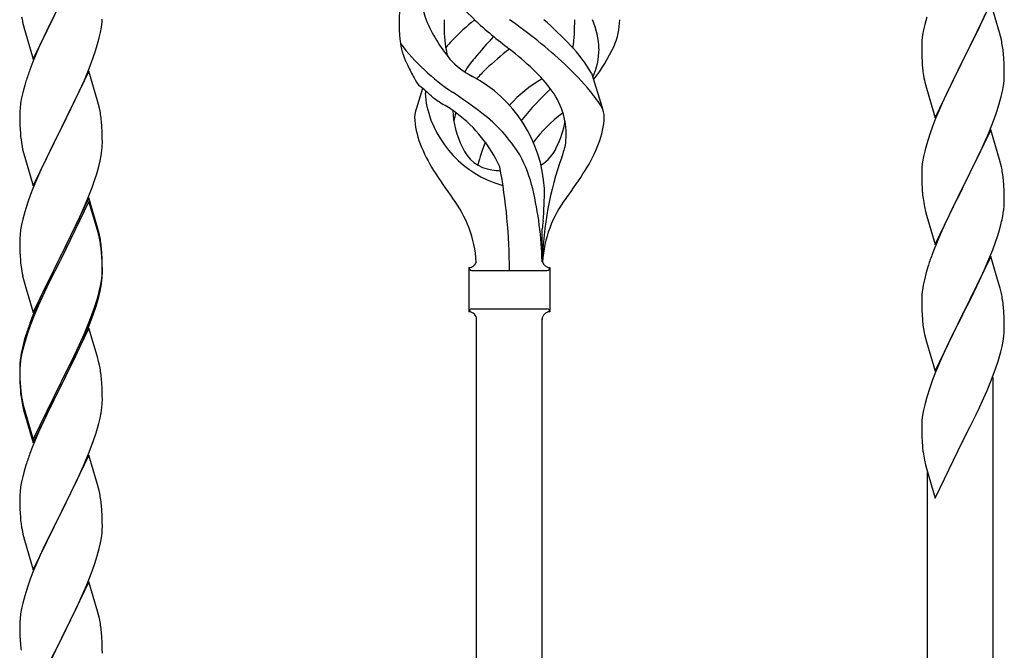
# Model space of a CAD drawing. Units: millimetres. Extents: x 250 to 8280, y 75 to 5795.
# Drawn here: x 1145 to 1400, y 3894 to 4058 of the extents above; entities that cross this region are included whole.
import ezdxf

# ---------------------------------------------------------------- set-up
doc = ezdxf.new("R2010")
doc.units = ezdxf.units.MM
doc.layers.add('YKK_A1', color=4, linetype='Continuous', lineweight=30)

msp = doc.modelspace()

# ---------------------------------------------------------------- linework, layer by layer
at = {"layer": 'YKK_A1'}
for p, q in [((1148.07, 4047.72), (1155.3, 4062.58)), ((1155.13, 4062.25), (1152.13, 4056.26)), ((1396.52, 4062.23), (1389.3, 4047.36)), ((1398.79, 4054.58), (1396.52, 4062.23)), ((1393.58, 4056.01), (1395.13, 4059.43)), ((1165.77, 4055.99), (1165.94, 4057.28)), ((1165.94, 4057.28), (1166, 4058.11)), ((1379.38, 4056.7), (1379.06, 4055.31)), ((1379.9, 4058.63), (1379.38, 4056.7)), ((1145.56, 4056.32), (1145.81, 4055.37)), ((1145.81, 4055.37), (1145.87, 4055.12)), ((1145.87, 4055.12), (1148.07, 4047.72)), ((1152.13, 4056.26), (1150.8, 4053.46)), ((1165.22, 4053.24), (1165.53, 4054.64)), ((1165.53, 4054.64), (1165.77, 4055.99)), ((1378.82, 4053.95), (1378.66, 4052.66)), ((1379.06, 4055.31), (1378.82, 4053.95)), ((1391.18, 4051.08), (1392.69, 4054.14)), ((1392.69, 4054.14), (1393.58, 4056.01)), ((1399.04, 4053.63), (1398.79, 4054.58)), ((1150.8, 4053.46), (1149.47, 4050.52)), ((1164.25, 4049.84), (1164.7, 4051.31)), ((1164.7, 4051.31), (1165.22, 4053.24)), ((1378.6, 4051.83), (1378.58, 4051.03)), ((1378.66, 4052.66), (1378.6, 4051.83)), ((1399.25, 4052.69), (1399.04, 4053.63)), ((1149.47, 4050.52), (1148, 4046.99)), ((1163.56, 4047.83), (1164.25, 4049.84)), ((1378.58, 4051.03), (1378.6, 4049.17)), ((1378.6, 4049.17), (1378.63, 4048.16)), ((1389.47, 4047.69), (1391.18, 4051.08)), ((1399.91, 4047.82), (1399.8, 4049.23)), ((1148, 4046.99), (1147.22, 4044.96)), ((1162.6, 4045.3), (1163.56, 4047.83)), ((1378.63, 4048.16), (1378.67, 4047.22)), ((1378.67, 4047.22), (1378.75, 4046.05)), ((1382.07, 4032.5), (1389.3, 4047.36)), ((1388.78, 4046.34), (1386.13, 4041.05)), ((1389.3, 4047.36), (1388.78, 4046.34)), ((1389.3, 4047.36), (1389.47, 4047.69)), ((1399.97, 4046.57), (1399.91, 4047.82)), ((1400.01, 4044.85), (1399.97, 4046.57)), ((1162.52, 4044.56), (1155.3, 4029.71)), ((1161.35, 4042.27), (1162.6, 4045.3)), ((1164.79, 4036.92), (1162.52, 4044.56)), ((1292.91, 4044.08), (1295.68, 4035.15)), ((1378.92, 4044.46), (1379.07, 4043.47)), ((1400, 4042.9), (1400.02, 4043.7)), ((1400.02, 4043.7), (1400.01, 4044.85)), ((1146.19, 4041.96), (1145.9, 4040.97)), ((1160.02, 4039.31), (1161.35, 4042.27)), ((1379.56, 4041.11), (1379.81, 4040.15)), ((1399.77, 4040.78), (1399.94, 4042.07)), ((1399.94, 4042.07), (1400, 4042.9)), ((1145.38, 4039.05), (1145.06, 4037.65)), ((1145.9, 4040.97), (1145.38, 4039.05)), ((1155.47, 4030.04), (1160.02, 4039.31)), ((1249.1, 4040.1), (1247.52, 4035.01)), ((1379.81, 4040.15), (1382.07, 4032.5)), ((1385.02, 4038.73), (1383.91, 4036.3)), ((1386.13, 4041.05), (1385.02, 4038.73)), ((1399.22, 4038.03), (1399.53, 4039.42)), ((1399.53, 4039.42), (1399.77, 4040.78)), ((1144.82, 4036.3), (1144.66, 4035)), ((1145.06, 4037.65), (1144.82, 4036.3)), ((1165.04, 4035.97), (1164.79, 4036.92)), ((1165.25, 4035.03), (1165.04, 4035.97)), ((1383.91, 4036.3), (1382.2, 4032.29)), ((1398.08, 4034.12), (1398.7, 4036.1)), ((1398.7, 4036.1), (1399.22, 4038.03)), ((1144.6, 4034.17), (1144.58, 4033.38)), ((1144.66, 4035), (1144.6, 4034.17)), ((1397.38, 4032.11), (1398.08, 4034.12)), ((1144.58, 4033.38), (1144.6, 4031.51)), ((1144.6, 4031.51), (1144.63, 4030.5)), ((1165.91, 4030.16), (1165.8, 4031.58)), ((1382.2, 4032.29), (1381.41, 4030.26)), ((1395.99, 4028.57), (1397.38, 4032.11)), ((1144.63, 4030.5), (1144.67, 4029.56)), ((1144.67, 4029.56), (1144.75, 4028.4)), ((1148.07, 4014.85), (1155.3, 4029.71)), ((1155.13, 4029.38), (1153.41, 4025.99)), ((1155.3, 4029.71), (1155.13, 4029.38)), ((1155.3, 4029.71), (1155.47, 4030.04)), ((1165.97, 4028.92), (1165.91, 4030.16)), ((1166.01, 4027.19), (1165.97, 4028.92)), ((1381.41, 4030.26), (1380.68, 4028.24)), ((1396.52, 4029.35), (1389.3, 4014.5)), ((1394.91, 4026.06), (1395.99, 4028.57)), ((1398.79, 4021.71), (1396.52, 4029.35)), ((1153.41, 4025.99), (1151.24, 4021.55)), ((1166, 4025.25), (1166.02, 4026.05)), ((1166.02, 4026.05), (1166.01, 4027.19)), ((1379.9, 4025.76), (1379.38, 4023.84)), ((1380.68, 4028.24), (1379.9, 4025.76)), ((1393.58, 4023.14), (1394.91, 4026.06)), ((1145.34, 4024.39), (1145.56, 4023.45)), ((1145.56, 4023.45), (1145.87, 4022.25)), ((1165.7, 4022.68), (1165.89, 4023.99)), ((1379.38, 4023.84), (1379.06, 4022.44)), ((1145.87, 4022.25), (1148.07, 4014.85)), ((1151.24, 4021.55), (1150.13, 4019.14)), ((1165.1, 4019.9), (1165.44, 4021.31)), ((1165.44, 4021.31), (1165.7, 4022.68)), ((1378.82, 4021.09), (1378.66, 4019.79)), ((1379.06, 4022.44), (1378.82, 4021.09)), ((1389.47, 4014.83), (1393.58, 4023.14)), ((1399.04, 4020.75), (1398.79, 4021.71)), ((1399.25, 4019.81), (1399.04, 4020.75)), ((1150.13, 4019.14), (1149.47, 4017.65)), ((1164.56, 4017.96), (1165.1, 4019.9)), ((1378.6, 4018.97), (1378.58, 4018.17)), ((1378.58, 4018.17), (1378.6, 4016.3)), ((1378.66, 4019.79), (1378.6, 4018.97)), ((1149.47, 4017.65), (1148, 4014.12)), ((1163.38, 4014.46), (1164.08, 4016.47)), ((1164.08, 4016.47), (1164.56, 4017.96)), ((1378.6, 4016.3), (1378.63, 4015.29)), ((1399.91, 4014.95), (1399.8, 4016.36)), ((1148, 4014.12), (1147.41, 4012.6)), ((1162.19, 4011.42), (1163.38, 4014.46)), ((1378.63, 4015.29), (1378.67, 4014.35)), ((1378.67, 4014.35), (1378.75, 4013.19)), ((1382.07, 3999.64), (1389.3, 4014.5)), ((1388.96, 4013.83), (1386.35, 4008.63)), ((1389.3, 4014.5), (1388.96, 4013.83)), ((1389.3, 4014.5), (1389.47, 4014.83)), ((1399.97, 4013.7), (1399.91, 4014.95)), ((1400.01, 4011.98), (1399.97, 4013.7)), ((1146.68, 4010.58), (1145.9, 4008.11)), ((1147.41, 4012.6), (1146.68, 4010.58)), ((1162.52, 4011.7), (1155.3, 3996.84)), ((1162.52, 4010.78), (1155.3, 3995.93)), ((1160.91, 4008.41), (1162.19, 4011.42)), ((1164.79, 4004.05), (1162.52, 4011.7)), ((1164.72, 4003.38), (1162.52, 4010.78)), ((1400.02, 4010.83), (1400.01, 4011.98)), ((1145.9, 4008.11), (1145.38, 4006.18)), ((1159.8, 4005.96), (1160.91, 4008.41)), ((1379.29, 4009.42), (1379.56, 4008.24)), ((1379.56, 4008.24), (1379.81, 4007.28)), ((1386.35, 4008.63), (1385.24, 4006.33)), ((1399.62, 4007.01), (1399.84, 4008.34)), ((1145.38, 4006.18), (1145.06, 4004.78)), ((1159.13, 4004.54), (1159.8, 4005.96)), ((1379.81, 4007.28), (1382.07, 3999.64)), ((1385.24, 4006.33), (1384.57, 4004.9)), ((1144.82, 4003.43), (1144.66, 4002.13)), ((1145.06, 4004.78), (1144.82, 4003.43)), ((1157.18, 4000.56), (1159.13, 4004.54)), ((1164.91, 4002.66), (1164.72, 4003.38)), ((1165.04, 4003.1), (1164.79, 4004.05)), ((1165.25, 4002.16), (1165.04, 4003.1)), ((1280.12, 3995.18), (1280.12, 4003.71)), ((1384.57, 4004.9), (1383.47, 4002.44)), ((1398.25, 4001.75), (1398.84, 4003.72)), ((1398.84, 4003.72), (1399.22, 4005.16)), ((1144.6, 4001.3), (1144.58, 4000.5)), ((1144.58, 4000.5), (1144.6, 3998.64)), ((1144.66, 4002.13), (1144.6, 4001.3)), ((1155.47, 3997.17), (1157.18, 4000.56)), ((1165.25, 4001.24), (1164.91, 4002.66)), ((1383.47, 4002.44), (1381.8, 3998.4)), ((1397, 3998.23), (1397.74, 4000.25)), ((1397.74, 4000.25), (1398.25, 4001.75)), ((1144.6, 3998.64), (1144.63, 3997.63)), ((1165.91, 3997.29), (1165.8, 3998.71)), ((1165.91, 3996.38), (1165.8, 3997.79)), ((1381.8, 3998.4), (1381.22, 3996.88)), ((1395.78, 3995.2), (1397, 3998.23)), ((1144.63, 3997.63), (1144.67, 3996.69)), ((1144.67, 3996.69), (1144.75, 3995.53)), ((1148.07, 3981.98), (1155.3, 3996.84)), ((1154.96, 3996.17), (1151.69, 3989.61)), ((1154.96, 3995.25), (1152.35, 3990.06)), ((1155.3, 3996.84), (1154.96, 3996.17)), ((1155.3, 3995.93), (1154.96, 3995.25)), ((1155.3, 3996.84), (1155.47, 3997.17)), ((1165.97, 3996.05), (1165.91, 3997.29)), ((1165.97, 3995.13), (1165.91, 3996.38)), ((1166.01, 3994.32), (1165.97, 3996.05)), ((1166.01, 3993.4), (1165.97, 3995.13)), ((1396.52, 3996.49), (1389.3, 3981.63)), ((1394.91, 3993.19), (1395.78, 3995.2)), ((1398.72, 3989.09), (1396.52, 3996.49)), ((1166, 3992.38), (1166.02, 3993.18)), ((1166.02, 3993.18), (1166.01, 3994.32)), ((1166.02, 3992.26), (1166.01, 3993.4)), ((1261.12, 3993.68), (1261.12, 3982.18)), ((1261.87, 3992.93), (1281.37, 3992.93)), ((1282.12, 3993.68), (1282.12, 3982.18)), ((1380.19, 3993.88), (1379.76, 3992.41)), ((1393.58, 3990.27), (1394.91, 3993.19)), ((1145.34, 3991.53), (1145.56, 3990.59)), ((1145.56, 3990.59), (1145.87, 3989.39)), ((1152.35, 3990.06), (1151.02, 3987.29)), ((1165.53, 3988.9), (1165.77, 3990.25)), ((1165.7, 3988.89), (1165.89, 3990.2)), ((1165.77, 3990.25), (1165.94, 3991.55)), ((1165.94, 3991.55), (1166, 3992.38)), ((1166, 3991.46), (1166.02, 3992.26)), ((1379.27, 3990.5), (1378.98, 3989.11)), ((1379.76, 3992.41), (1379.27, 3990.5)), ((1392.91, 3988.86), (1393.58, 3990.27)), ((1145.87, 3989.39), (1146.24, 3988.12)), ((1146.24, 3988.12), (1148.07, 3981.98)), ((1151.69, 3989.61), (1150.57, 3987.24)), ((1165.1, 3986.11), (1165.44, 3987.52)), ((1165.22, 3987.5), (1165.53, 3988.9)), ((1165.44, 3987.52), (1165.7, 3988.89)), ((1378.98, 3989.11), (1378.76, 3987.78)), ((1391.39, 3985.76), (1392.91, 3988.86)), ((1398.91, 3988.36), (1398.72, 3989.09)), ((1399.25, 3986.95), (1398.91, 3988.36)), ((1150.57, 3987.24), (1149.47, 3984.78)), ((1150.57, 3986.33), (1149.47, 3983.87)), ((1151.02, 3987.29), (1150.57, 3986.33)), ((1164.08, 3983.6), (1164.56, 3985.09)), ((1378.63, 3986.5), (1378.58, 3985.69)), ((1378.58, 3985.69), (1378.58, 3985.29)), ((1378.58, 3985.29), (1378.6, 3983.43)), ((1389.47, 3981.96), (1391.39, 3985.76)), ((1149.47, 3984.78), (1148, 3981.25)), ((1149.47, 3983.87), (1148.2, 3980.84)), ((1163.56, 3982.09), (1164.08, 3983.6)), ((1163.74, 3981.68), (1164.4, 3983.68)), ((1261.87, 3982.93), (1281.37, 3982.93)), ((1378.6, 3983.43), (1378.63, 3982.42)), ((1378.63, 3982.42), (1378.67, 3981.48)), ((1399.91, 3982.08), (1399.8, 3983.49)), ((1148, 3981.25), (1147.22, 3979.22)), ((1148.2, 3980.84), (1147.41, 3978.82)), ((1162.6, 3979.56), (1163.56, 3982.09)), ((1162.6, 3978.65), (1163.74, 3981.68)), ((1263.12, 3720.45), (1263.12, 3980.34)), ((1280.12, 3728.96), (1280.12, 3980.34)), ((1282.12, 3982.18), (1282.12, 3982.18)), ((1378.67, 3981.48), (1378.77, 3980.04)), ((1378.77, 3980.04), (1378.92, 3978.73)), ((1382.07, 3966.77), (1389.3, 3981.63)), ((1389.13, 3981.3), (1386.78, 3976.64)), ((1389.3, 3981.63), (1389.13, 3981.3)), ((1389.3, 3981.63), (1389.47, 3981.96)), ((1399.97, 3980.84), (1399.91, 3982.08)), ((1400.01, 3979.11), (1399.97, 3980.84)), ((1147.41, 3978.82), (1146.68, 3976.8)), ((1162.52, 3977.91), (1155.3, 3963.05)), ((1161.35, 3976.53), (1162.6, 3979.56)), ((1161.56, 3976.12), (1162.6, 3978.65)), ((1164.65, 3970.76), (1162.52, 3977.91)), ((1378.92, 3978.73), (1379.07, 3977.74)), ((1379.07, 3977.74), (1379.24, 3976.78)), ((1400, 3977.16), (1400.02, 3977.96)), ((1400.02, 3977.96), (1400.01, 3979.11)), ((1145.76, 3974.75), (1145.27, 3972.84)), ((1146.19, 3976.22), (1145.76, 3974.75)), ((1146.68, 3976.8), (1145.9, 3974.32)), ((1159.58, 3971.7), (1161.13, 3975.12)), ((1160.02, 3973.57), (1161.35, 3976.53)), ((1161.13, 3975.12), (1161.56, 3976.12)), ((1379.24, 3976.78), (1379.34, 3976.31)), ((1379.34, 3976.31), (1379.56, 3975.37)), ((1379.56, 3975.37), (1379.81, 3974.42)), ((1386.78, 3976.64), (1385.02, 3972.99)), ((1399.7, 3974.59), (1399.89, 3975.91)), ((1145.27, 3972.84), (1144.98, 3971.46)), ((1145.38, 3972.39), (1145.06, 3971)), ((1145.9, 3974.32), (1145.38, 3972.39)), ((1158.69, 3970.74), (1160.02, 3973.57)), ((1379.81, 3974.42), (1382.07, 3966.77)), ((1385.02, 3972.99), (1384.57, 3972.03)), ((1399.1, 3971.81), (1399.44, 3973.23)), ((1399.44, 3973.23), (1399.7, 3974.59)), ((1144.82, 3969.64), (1144.66, 3968.35)), ((1144.98, 3971.46), (1144.76, 3970.12)), ((1145.06, 3971), (1144.82, 3969.64)), ((1155.47, 3964.3), (1158.69, 3970.74)), ((1157.18, 3966.77), (1158.69, 3969.83)), ((1158.69, 3969.83), (1159.58, 3971.7)), ((1164.72, 3970.51), (1164.65, 3970.76)), ((1165.04, 3969.31), (1164.72, 3970.51)), ((1383.47, 3969.57), (1382.2, 3966.55)), ((1384.57, 3972.03), (1383.47, 3969.57)), ((1144.63, 3968.85), (1144.58, 3968.03)), ((1144.58, 3968.03), (1144.58, 3967.64)), ((1144.58, 3967.64), (1144.6, 3965.78)), ((1144.6, 3967.52), (1144.58, 3966.72)), ((1144.66, 3968.35), (1144.6, 3967.52)), ((1165.25, 3968.37), (1165.04, 3969.31)), ((1396.6, 3964.35), (1397.74, 3967.38)), ((1397.74, 3967.38), (1398.4, 3969.38)), ((1144.58, 3966.72), (1144.6, 3964.86)), ((1144.6, 3965.78), (1144.63, 3964.77)), ((1144.6, 3964.86), (1144.63, 3963.85)), ((1144.63, 3964.77), (1144.67, 3963.83)), ((1155.47, 3963.38), (1157.18, 3966.77)), ((1165.91, 3963.51), (1165.8, 3964.92)), ((1381.41, 3964.52), (1380.68, 3962.5)), ((1382.2, 3966.55), (1381.41, 3964.52)), ((1397.12, 3787.55), (1397.12, 3965.22)), ((1144.63, 3963.85), (1144.67, 3962.91)), ((1144.67, 3963.83), (1144.75, 3962.66)), ((1144.67, 3962.91), (1144.75, 3961.74)), ((1148.07, 3949.11), (1155.3, 3963.97)), ((1148.07, 3948.2), (1155.3, 3963.05)), ((1155.13, 3962.72), (1152.35, 3957.19)), ((1155.3, 3963.05), (1155.13, 3962.72)), ((1155.3, 3963.97), (1155.47, 3964.3)), ((1155.3, 3963.05), (1155.47, 3963.38)), ((1165.97, 3962.26), (1165.91, 3963.51)), ((1166.01, 3960.53), (1165.97, 3962.26)), ((1380.68, 3962.5), (1379.9, 3960.02)), ((1395.56, 3961.82), (1396.6, 3964.35)), ((1144.92, 3961.07), (1145.07, 3960.08)), ((1166, 3958.59), (1166.02, 3959.39)), ((1166.02, 3959.39), (1166.01, 3960.53)), ((1379.9, 3960.02), (1379.38, 3958.1)), ((1393.58, 3957.4), (1395.13, 3960.82)), ((1395.13, 3960.82), (1395.56, 3961.82)), ((1145.29, 3957.98), (1145.56, 3956.8)), ((1145.56, 3957.72), (1145.87, 3956.52)), ((1145.56, 3956.8), (1145.81, 3955.84)), ((1152.35, 3957.19), (1150.8, 3953.94)), ((1165.7, 3956.02), (1165.89, 3957.33)), ((1379.38, 3958.1), (1379.06, 3956.7)), ((1392.69, 3955.53), (1393.58, 3957.4)), ((1145.81, 3955.84), (1146.31, 3954.07)), ((1145.87, 3956.52), (1148.07, 3949.11)), ((1165.1, 3953.24), (1165.44, 3954.65)), ((1165.44, 3954.65), (1165.7, 3956.02)), ((1378.82, 3955.35), (1378.66, 3954.05)), ((1379.06, 3956.7), (1378.82, 3955.35)), ((1391.18, 3952.48), (1392.69, 3955.53)), ((1146.31, 3954.07), (1148.07, 3948.2)), ((1150.8, 3953.94), (1149.47, 3950.99)), ((1378.6, 3953.22), (1378.58, 3952.42)), ((1378.58, 3952.42), (1378.6, 3950.56)), ((1378.66, 3954.05), (1378.6, 3953.22)), ((1389.47, 3949.09), (1391.18, 3952.48)), ((1149.47, 3950.99), (1147.8, 3946.96)), ((1163.74, 3948.81), (1164.4, 3950.81)), ((1378.6, 3950.56), (1378.63, 3949.55)), ((1378.63, 3949.55), (1378.67, 3948.61)), ((1147.8, 3946.96), (1147.22, 3945.44)), ((1162.6, 3945.78), (1163.74, 3948.81)), ((1378.67, 3948.61), (1378.77, 3947.17)), ((1378.77, 3947.17), (1378.92, 3945.85)), ((1382.07, 3933.9), (1389.3, 3948.76)), ((1389.3, 3948.76), (1389.13, 3948.43)), ((1389.3, 3948.76), (1389.47, 3949.09)), ((1162.52, 3945.05), (1155.3, 3930.18)), ((1161.56, 3943.25), (1162.6, 3945.78)), ((1164.79, 3937.4), (1162.52, 3945.05)), ((1145.9, 3941.45), (1145.38, 3939.52)), ((1146.19, 3942.43), (1145.9, 3941.45)), ((1159.58, 3938.83), (1161.13, 3942.25)), ((1161.13, 3942.25), (1161.56, 3943.25)), ((1379.29, 3943.68), (1379.56, 3942.5)), ((1379.56, 3942.5), (1379.81, 3941.54)), ((1379.81, 3941.54), (1382.07, 3933.9)), ((1145.38, 3939.52), (1145.06, 3938.13)), ((1380.12, 3779.04), (1380.12, 3940.48)), ((1144.82, 3936.77), (1144.66, 3935.48)), ((1145.06, 3938.13), (1144.82, 3936.77)), ((1157.18, 3933.9), (1158.69, 3936.96)), ((1158.69, 3936.96), (1159.58, 3938.83)), ((1165.04, 3936.45), (1164.79, 3937.4)), ((1165.25, 3935.51), (1165.04, 3936.45)), ((1144.6, 3934.65), (1144.58, 3933.85)), ((1144.58, 3933.85), (1144.6, 3931.99)), ((1144.66, 3935.48), (1144.6, 3934.65)), ((1155.47, 3930.51), (1157.18, 3933.9)), ((1144.6, 3931.99), (1144.63, 3930.98)), ((1165.91, 3930.64), (1165.8, 3932.05)), ((1144.63, 3930.98), (1144.67, 3930.04)), ((1144.67, 3930.04), (1144.75, 3928.87)), ((1148.07, 3915.32), (1155.3, 3930.18)), ((1154.78, 3929.16), (1152.13, 3923.87)), ((1155.3, 3930.18), (1154.78, 3929.16)), ((1155.3, 3930.18), (1155.47, 3930.51)), ((1165.97, 3929.39), (1165.91, 3930.64)), ((1166.01, 3927.67), (1165.97, 3929.39)), ((1144.92, 3927.28), (1145.07, 3926.29)), ((1166, 3925.72), (1166.02, 3926.52)), ((1166.02, 3926.52), (1166.01, 3927.67)), ((1145.56, 3923.93), (1145.81, 3922.97)), ((1152.13, 3923.87), (1151.02, 3921.55)), ((1165.53, 3922.24), (1165.77, 3923.6)), ((1165.77, 3923.6), (1165.94, 3924.89)), ((1165.94, 3924.89), (1166, 3925.72)), ((1145.81, 3922.97), (1148.07, 3915.32)), ((1151.02, 3921.55), (1149.91, 3919.12)), ((1165.22, 3920.85), (1165.53, 3922.24)), ((1149.91, 3919.12), (1148.2, 3915.11)), ((1164.08, 3916.94), (1164.7, 3918.92)), ((1164.7, 3918.92), (1165.22, 3920.85)), ((1163.38, 3914.93), (1164.08, 3916.94)), ((1148.2, 3915.11), (1147.41, 3913.08)), ((1161.99, 3911.39), (1163.38, 3914.93)), ((1146.68, 3911.06), (1145.9, 3908.58)), ((1147.41, 3913.08), (1146.68, 3911.06)), ((1162.52, 3912.17), (1155.3, 3897.32)), ((1160.91, 3908.88), (1161.99, 3911.39)), ((1164.79, 3904.53), (1162.52, 3912.17)), ((1145.9, 3908.58), (1145.38, 3906.66)), ((1159.58, 3905.96), (1160.91, 3908.88)), ((1145.38, 3906.66), (1145.06, 3905.26)), ((1155.47, 3897.65), (1159.58, 3905.96)), ((1144.82, 3903.91), (1144.66, 3902.61)), ((1145.06, 3905.26), (1144.82, 3903.91)), ((1165.04, 3903.57), (1164.79, 3904.53)), ((1165.25, 3902.63), (1165.04, 3903.57)), ((1144.6, 3901.79), (1144.58, 3900.99)), ((1144.58, 3900.99), (1144.6, 3899.12)), ((1144.66, 3902.61), (1144.6, 3901.79)), ((1144.6, 3899.12), (1144.63, 3898.11)), ((1144.63, 3898.11), (1144.67, 3897.17)), ((1165.91, 3897.77), (1165.8, 3899.18)), ((1144.67, 3897.17), (1144.75, 3896.01)), ((1148.07, 3882.46), (1155.3, 3897.32)), ((1154.96, 3896.65), (1152.35, 3891.45)), ((1155.3, 3897.32), (1154.96, 3896.65)), ((1155.3, 3897.32), (1155.47, 3897.65)), ((1165.97, 3896.52), (1165.91, 3897.77)), ((1166.01, 3894.8), (1165.97, 3896.52)), ((1166.02, 3893.65), (1166.01, 3894.8))]:
    msp.add_line(p, q, dxfattribs=at)
for centre, radius, start, end in [((1261.32, 4057.63), 18.31, 156.9167, 179.0458), ((1269.71, 4066.27), 21.34, 181.9948, 202.9867), ((1348.91, 4154.17), 129.23, 223.8679, 228.133), ((1204.43, 4069.76), 60.39, 190.5595, 192.8513), ((1298.85, 4057.38), 55.84, 179.4351, 184.3618), ((1286.28, 4072.98), 39.28, 202.5224, 220.0389), ((1295.76, 4056.66), 41.1, 178.2309, 188.2387), ((1316.8, 3993.59), 84.14, 130.1646, 135.5495), ((1366.3, 4173.43), 155.29, 228.0502, 232.4402), ((1201.07, 3955.69), 124.22, 46.8871, 55.3894), ((1194.33, 3961.69), 129.23, 43.8679, 48.133), ((1238.42, 4057.25), 50.14, 352.3645, 0.7741), ((1273.54, 4049.6), 21.34, 1.9948, 22.9867), ((1281.93, 4058.24), 18.31, 336.9167, 359.0458), ((1261.31, 4054.69), 18.2, 184.9216, 189.0411), ((1261.31, 4054.69), 18.2, 189.0411, 208.279), ((1288.42, 4086.29), 56.76, 217.4235, 236.1745), ((1281.42, 4028.33), 34.55, 135.584, 139.6347), ((1385.75, 3945.23), 160.39, 137.4914, 140.1943), ((1357.66, 4043.98), 42.49, 9.5359, 11.8277), ((1270.64, 4052.97), 15.71, 188.0368, 196.7161), ((1326.27, 3980.53), 88.65, 128.0693, 133.2708), ((1216.97, 3980.53), 88.65, 46.7292, 51.9307), ((1260.44, 4025.2), 37.56, 30.1723, 43.9069), ((1277, 4050.44), 17.87, 335.4148, 359.6782), ((1259.26, 4069.44), 43.58, 321.6533, 335.054), ((1355.06, 4044.38), 45, 6.1963, 8.4881), ((1271.82, 4061.95), 21.13, 222.3572, 242.337), ((1288.21, 4026.54), 33.41, 140.2291, 147.6191), ((1233.02, 3989.65), 77.6, 39.78, 46.974), ((1221.82, 4017.71), 79.42, 159.9344, 162.2261), ((1282.26, 4062.84), 40.61, 204.3999, 209.4396), ((1293.08, 4015.73), 40.26, 133.3208, 138.1049), ((1250.17, 4015.73), 40.26, 35.957, 46.7893), ((1418.58, 4049.51), 39.98, 184.9569, 187.2487), ((1253.75, 4045.76), 7.43, 202.7438, 222.1776), ((1245.54, 4012.07), 35.24, 3.3426, 62.133), ((1297.71, 4012.07), 35.24, 119.9067, 137.75), ((1438.43, 4054.54), 60.39, 190.5595, 192.8513), ((1222.14, 4006.48), 43.1, 46.606, 52.7238), ((1265.75, 4038.36), 15.94, 175.9533, 178.2107), ((1265.28, 4038.9), 15.47, 180.1613, 192.845), ((1187.45, 3933.23), 126.61, 52.5129, 56.7753), ((1343.71, 3975.58), 89.01, 133.6365, 140.6274), ((1267.62, 4028.38), 18.71, 354.7844, 35.9998), ((1265.69, 4016.44), 35.34, 31.9581, 40.2967), ((1303.73, 4110.26), 89.18, 234.3484, 236.4798), ((1123.79, 4026.32), 42.37, 9.5672, 11.859), ((1252.86, 4032.68), 5.82, 156.4794, 179.6835), ((1252.86, 4032.68), 5.82, 159.067, 179.6835), ((1277.4, 4041.87), 27.95, 193.2449, 253.2986), ((1244.65, 4017.02), 21.29, 51.3508, 62.5261), ((1279.93, 4035.26), 23.01, 182.1214, 206.6894), ((1275.62, 4028.38), 18.71, 163.1014, 169.8874), ((1236.67, 4005.04), 35.65, 24.439, 53.3452), ((1240.27, 4001.88), 39.99, 31.6458, 52.6942), ((1306.58, 4005.04), 35.65, 126.6548, 143.697), ((1298.59, 4017.02), 21.29, 127.861, 128.6492), ((1290.39, 4032.68), 5.82, 0.3165, 26.5547), ((1121.06, 4026.72), 45, 6.1963, 8.4881), ((1267.4, 4033.32), 20.37, 181.709, 201.7571), ((1298.25, 4013.21), 30, 141.1042, 141.6456), ((1263.32, 4035.26), 23.01, 333.3106, 351.0018), ((1275.85, 4033.32), 20.37, 338.2429, 358.291), ((1184.58, 4031.85), 39.98, 184.9569, 187.2487), ((1205.5, 4036.1), 61.29, 188.7199, 191.0117), ((1288.37, 4041.45), 42.86, 201.4603, 211.8352), ((1297.71, 4012.07), 35.24, 156.4533, 166.594), ((1277.82, 4026.76), 8.44, 341.9432, 359.4188), ((1254.88, 4041.45), 42.86, 328.1648, 338.5397), ((1134.57, 4027.25), 31.49, 354.0716, 356.3633), ((1268.36, 4028.62), 9.72, 202.2966, 262.564), ((1274.88, 4028.62), 9.72, 300.53, 337.7034), ((1252.3, 4034.12), 34.99, 340.2343, 343.4469), ((1243.61, 4006.06), 35, 13.1894, 28.7026), ((1366.78, 3992.98), 86.66, 160.2343, 178.5436), ((1345.43, 4077.96), 110.6, 212.3114, 216.8253), ((1271.62, 4053.57), 34.89, 262.564, 266.2119), ((1126.26, 3992.98), 145.36, 0, 10.6306), ((1197.82, 4077.96), 110.6, 323.1747, 327.6886), ((1357.79, 4011.11), 42.37, 9.5672, 11.859), ((1355.06, 4011.51), 45, 6.1963, 8.4881), ((1271.62, 4022.6), 7.83, 253.2986, 257.6892), ((1187.81, 3992.98), 92.31, 1.3642, 13.1894), ((1182.27, 4014.13), 98.45, 355.0715, 359.9982), ((1418.71, 4016.64), 40.1, 184.9379, 187.2297), ((1231.93, 3992.98), 31.19, 4.0508, 36.8253), ((1311.31, 3992.98), 31.19, 143.1747, 175.9492), ((1433.48, 4019.75), 55.16, 188.5086, 190.8003), ((1369.75, 4011.35), 30.27, 356.7243, 359.016), ((1367.91, 4012.36), 32.18, 352.8335, 355.1252), ((1514.62, 3977.09), 236, 173.043, 173.5228), ((1353.05, 4016.08), 47.45, 346.6856, 348.9773), ((1123.79, 3993.45), 42.37, 9.5672, 11.859), ((1123.79, 3992.54), 42.37, 9.5672, 11.859), ((1121.06, 3993.85), 45, 6.1963, 8.4881), ((1120.94, 3992.94), 45.12, 6.176, 8.4678), ((1184.58, 3998.98), 39.98, 184.9569, 187.2487), ((1261.12, 3995.68), 2, 270, 344.1401), ((1282.12, 3995.68), 2, 195.8599, 270), ((1455.82, 3969.63), 79.42, 159.9344, 162.2261), ((1205.38, 4003.23), 61.16, 188.74, 191.0317), ((1261.87, 3993.68), 0.75, 180, 270), ((1281.37, 3993.68), 0.75, 270, 0), ((1134.57, 3993.46), 31.49, 354.0716, 356.3633), ((1104.52, 4002.92), 62.63, 343.4586, 345.7503), ((1410.56, 3983.89), 32.04, 173.0323, 175.3241), ((1104.01, 4002.39), 63.23, 342.7842, 345.076), ((1357.79, 3978.24), 42.37, 9.5672, 11.859), ((1354.94, 3978.64), 45.12, 6.176, 8.4678), ((1261.87, 3982.18), 0.75, 90, 180), ((1281.37, 3982.18), 0.75, 0, 90), ((1261.12, 3980.18), 2, 0, 90), ((1282.12, 3980.18), 2, 90, 180), ((1221.82, 3951.97), 79.42, 159.9344, 162.2261), ((1368.57, 3979.16), 31.49, 354.0716, 356.3633), ((1176.56, 3966.24), 32.04, 173.0323, 175.3241), ((1338.01, 3988.1), 63.23, 342.7842, 345.076), ((1123.79, 3959.67), 42.37, 9.5672, 11.859), ((1120.94, 3960.07), 45.12, 6.176, 8.4678), ((1184.71, 3966.12), 40.1, 184.9379, 187.2297), ((1184.58, 3965.2), 39.98, 184.9569, 187.2487), ((1199.48, 3968.32), 55.16, 188.5086, 190.8003), ((1204.43, 3971.15), 60.39, 190.5595, 192.8513), ((1134.57, 3960.59), 31.49, 354.0716, 356.3633), ((1104.01, 3969.52), 63.23, 342.7842, 345.076), ((1221.82, 3918.19), 79.42, 159.9344, 162.2261), ((1433.53, 3954.02), 55.21, 188.4999, 190.7916), ((1123.66, 3926.8), 42.49, 9.5359, 11.8277), ((1121.06, 3927.2), 45, 6.1963, 8.4881), ((1184.58, 3932.33), 39.98, 184.9569, 187.2487), ((1204.43, 3937.36), 60.39, 190.5595, 192.8513), ((1123.79, 3893.93), 42.37, 9.5672, 11.859), ((1121.06, 3894.33), 45, 6.1963, 8.4881), ((1184.71, 3899.46), 40.1, 184.9379, 187.2297)]:
    msp.add_arc(centre, radius, start, end, dxfattribs=at)

doc.saveas('drawing.dxf')
